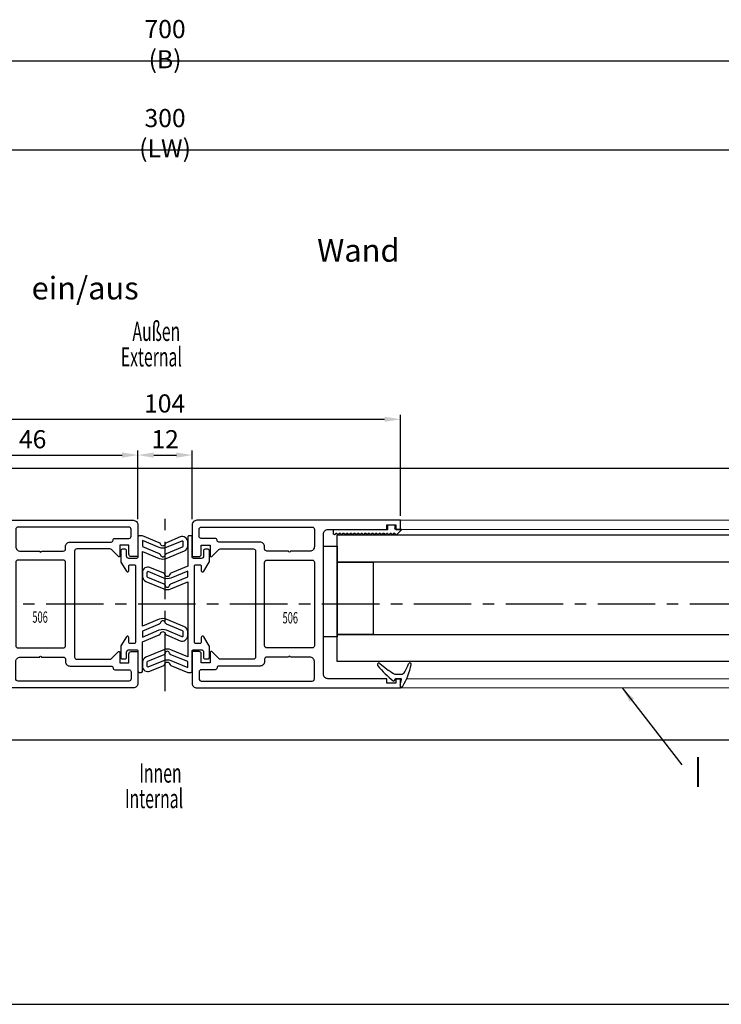
# Model space of a CAD drawing. Units: millimetres. Extents: x -1287 to -98, y 0 to 841.
# Drawn here: x -528 to -373, y 235 to 453 of the extents above; entities that cross this region are included whole.
import ezdxf
from ezdxf.enums import TextEntityAlignment as Align

# ---------------------------------------------------------------- set-up
doc = ezdxf.new("R2010")
doc.units = ezdxf.units.MM
doc.header["$PDMODE"] = 35
doc.header["$PDSIZE"] = 2
doc.linetypes.add('CENTERX2', pattern=[20.32, 12.7, -2.54, 2.54, -2.54])
for name, color, linetype in [('02_Bemassung', 4, 'Continuous'), ('06_Beschriftung', 2, 'Continuous'), ('325137', 7, 'Continuous'), ('325424', 7, 'Continuous'), ('325452', 7, 'Continuous'), ('325489_Mitteldichtung', 8, 'Continuous'), ('325506 Vertikalprofil', 40, 'Continuous'), ('Bodenschiene', 9, 'Continuous'), ('Glas', 7, 'Continuous'), ('Mittellinien', 7, 'Continuous')]:
    doc.layers.add(name, color=color, linetype=linetype)
doc.layers.add('05_Beschriftung', color=2, linetype='Continuous', lineweight=35)
doc.styles.add('SLDTEXTSTYLE1', font='TXT', dxfattribs={"width": 0.605})
doc.styles.get("Standard").update_dxf_attribs({"font": 'ISOCP.SHX', "width": 0.8})
doc.dimstyles.new('Dorma', dxfattribs={"dimtxt": 4, "dimasz": 3.5, "dimexe": 1, "dimexo": 1, "dimgap": 1.5, "dimtad": 1, "dimdec": 1, "dimrnd": 0.5, "dimzin": 9, "dimtxsty": 'STANDARD', "dimcen": 0.1, "dimclrd": 256, "dimclre": 256, "dimclrt": 256, "dimadec": 1, "dimazin": 2, "dimtp": 0.1, "dimtm": 0.1, "dimtfac": 1, "dimtdec": 1, "dimtmove": 0, "dimatfit": 3, "dimfxl": 1, "dimtolj": 1, "dimtzin": 0, "dimlwe": -1, "dimarcsym": 0})

# ---------------------------------------------------------------- blocks, each defined once
blk = doc.blocks.new('*D186')
at = {"layer": '02_Bemassung', "transparency": 16777216}
for p, q in [((298.01, -24.5), (298.01, -11.58)), ((344, -26.71), (344, -11.58))]:
    blk.add_line(p, q, dxfattribs=at)
at = {"layer": '02_Bemassung', "lineweight": -2, "transparency": 16777216}
blk.add_line((301.51, -12.58), (340.5, -12.58), dxfattribs=at)
at = {"layer": '02_Bemassung', "transparency": 16777216}
for points in [[(301.51, -12), (301.51, -13.17), (298.01, -12.58)], [(340.5, -12), (340.5, -13.17), (344, -12.58)]]:
    blk.add_solid(points, dxfattribs=at)
at = {"layer": 'Defpoints', "color": 0, "transparency": 16777216}
for p in [(344, -12.58), (298.01, -25.5), (344, -27.71)]:
    blk.add_point(p, dxfattribs=at)
at = {"layer": '02_Bemassung', "transparency": 16777216, "insert": (320.74, -9.08), "char_height": 4, "attachment_point": 5}
blk.add_mtext('\\A1;46', dxfattribs=at)
blk = doc.blocks.new('*D187')
at = {"layer": '02_Bemassung', "transparency": 16777216}
for p, q in [((298, -26), (298, -3.68)), ((402, -26), (402, -3.68))]:
    blk.add_line(p, q, dxfattribs=at)
at = {"layer": '02_Bemassung', "lineweight": -2, "transparency": 16777216}
blk.add_line((301.5, -4.68), (398.5, -4.68), dxfattribs=at)
at = {"layer": '02_Bemassung', "transparency": 16777216}
for points in [[(301.5, -4.1), (301.5, -5.26), (298, -4.68)], [(398.5, -4.1), (398.5, -5.26), (402, -4.68)]]:
    blk.add_solid(points, dxfattribs=at)
at = {"layer": 'Defpoints', "color": 0, "transparency": 16777216}
for p in [(402, -4.68), (298, -27), (402, -27)]:
    blk.add_point(p, dxfattribs=at)
at = {"layer": '02_Bemassung', "transparency": 16777216, "insert": (349.9, -1.18), "char_height": 4, "attachment_point": 5}
blk.add_mtext('\\A1;104', dxfattribs=at)
blk = doc.blocks.new('*D188')
at = {"layer": '02_Bemassung', "transparency": 16777216}
for p, q in [((344, -26.71), (344, -11.58)), ((356, -26.71), (356, -11.58))]:
    blk.add_line(p, q, dxfattribs=at)
at = {"layer": '02_Bemassung', "lineweight": -2, "transparency": 16777216}
blk.add_line((347.5, -12.58), (352.5, -12.58), dxfattribs=at)
at = {"layer": '02_Bemassung', "transparency": 16777216}
for points in [[(347.5, -12), (347.5, -13.17), (344, -12.58)], [(352.5, -12), (352.5, -13.17), (356, -12.58)]]:
    blk.add_solid(points, dxfattribs=at)
at = {"layer": 'Defpoints', "color": 0, "transparency": 16777216}
for p in [(356, -12.58), (344, -27.71), (356, -27.71)]:
    blk.add_point(p, dxfattribs=at)
at = {"layer": '02_Bemassung', "transparency": 16777216, "insert": (350.01, -9.08), "char_height": 4, "attachment_point": 5}
blk.add_mtext('\\A1;12', dxfattribs=at)
blk = doc.blocks.new('*D189')
at = {"layer": '02_Bemassung', "transparency": 16777216}
for p, q in [((200, 28.34), (200, 55.84)), ((500, 39.51), (500, 55.84))]:
    blk.add_line(p, q, dxfattribs=at)
at = {"layer": '02_Bemassung', "lineweight": -2, "transparency": 16777216}
blk.add_line((203.5, 54.84), (496.5, 54.84), dxfattribs=at)
at = {"layer": '02_Bemassung', "transparency": 16777216}
for points in [[(203.5, 55.43), (203.5, 54.26), (200, 54.84)], [(496.5, 55.43), (496.5, 54.26), (500, 54.84)]]:
    blk.add_solid(points, dxfattribs=at)
at = {"layer": 'Defpoints', "color": 0, "transparency": 16777216}
for p in [(500, 54.84), (500, 38.51), (200, 27.34)]:
    blk.add_point(p, dxfattribs=at)
at = {"layer": '02_Bemassung', "color": 2, "transparency": 16777216, "insert": (350, 58.54), "char_height": 4, "attachment_point": 5}
blk.add_mtext('\\A1;300 (LW)', dxfattribs=at)
blk = doc.blocks.new('*D191')
at = {"layer": '02_Bemassung', "transparency": 16777216}
for p, q in [((0, 43), (0, 75.5)), ((700, 42.91), (700, 75.5))]:
    blk.add_line(p, q, dxfattribs=at)
at = {"layer": '02_Bemassung', "lineweight": -2, "transparency": 16777216}
blk.add_line((3.5, 74.5), (696.5, 74.5), dxfattribs=at)
at = {"layer": '02_Bemassung', "transparency": 16777216}
for points in [[(3.5, 75.09), (3.5, 73.92), (0, 74.5)], [(696.5, 75.09), (696.5, 73.92), (700, 74.5)]]:
    blk.add_solid(points, dxfattribs=at)
at = {"layer": 'Defpoints', "color": 0, "transparency": 16777216}
for p in [(700, 74.5), (0, 42), (700, 41.91)]:
    blk.add_point(p, dxfattribs=at)
at = {"layer": '02_Bemassung', "color": 2, "transparency": 16777216, "insert": (350, 78.2), "char_height": 4, "attachment_point": 5}
blk.add_mtext('\\A1;700 (B)', dxfattribs=at)
blk = doc.blocks.new('325424')
at = {"color": 1, "linetype": 'Continuous', "lineweight": 30}
for p, q in [((-3.5, 2.61), (-3.5, 2.62)), ((-3.2, 2.92), (-3.2, 2.92)), ((-1, -0.47), (-1, 0.61)), ((0, -0.56), (0, 0.56)), ((-3.13, -4.56), (-3.13, -4.56))]:
    blk.add_line(p, q, dxfattribs=at)
at = {"color": 1, "linetype": 'Continuous', "lineweight": 0}
for p, q in [((-1.53, 1.5), (-1.53, 1.5)), ((-1, 0.61), (-1, 0.61)), ((-1.14, -0.99), (-1.15, -0.99)), ((-1, -0.47), (-1, -0.47))]:
    blk.add_line(p, q, dxfattribs=at)
at = {"color": 1}
blk.add_line((0.3, -0.75), (0.2, -0.75), dxfattribs=at)
at = {"color": 1, "linetype": 'Continuous', "lineweight": 30}
for centre, radius, start, end in [((-3.2, 2.62), 0.3, 76.053, 179.997), ((-3.2, 2.61), 0.3, 179.9876, 247.7788), ((-10.9, -16.21), 20.03, 62.1274, 67.754), ((-7.94, -16.49), 20, 61.3481, 76.0613), ((-2, 0.61), 1, 0.0064, 62.1183), ((0.2, 0.56), 0.2, 77.401, 179.9818), ((-4.14, -18.83), 20.07, 73.9255, 77.3838), ((1.5, 0.74), 0.3, 253.9483, 359.9933), ((1.49, 0.78), 0.31, 352.1555, 60.8513), ((-18.28, 9.34), 20.01, 318.0557, 328.9218), ((-15.39, 11.14), 20, 308.7006, 322.3726), ((-2, -0.47), 1, 328.9301, 359.9932), ((0.2, -0.55), 0.2, 180.0248, 269.9656), ((0.3, -0.95), 0.2, 322.3668, 90.007), ((-3.1, -4.3), 0.4, 138.0403, 180.0156), ((-3.13, -4.16), 0.4, 201.3388, 308.6953)]:
    blk.add_arc(centre, radius, start, end, dxfattribs=at)
blk = doc.blocks.new('325137')
at = {"color": 1, "linetype": 'Continuous', "lineweight": 30}
for p, q in [((0.97, 2.19), (0.92, 2.16)), ((1.03, 2.2), (0.97, 2.19)), ((1.03, 2.2), (1.03, 2.2)), ((-12.75, 2.05), (-12.8, 1.8)), ((-12.75, 2.04), (-12.8, 1.8)), ((-12.8, 1.8), (-12.8, 1)), ((-12.8, 1.8), (-12.8, 1.8)), ((-12.8, 1), (-0.8, 1)), ((-12.35, 2), (-12.35, 2)), ((-11.95, 2), (-11.95, 2)), ((-11.55, 2), (-11.55, 2)), ((-11.15, 2), (-11.15, 2)), ((-10.75, 2), (-10.75, 2)), ((-10.35, 2), (-10.35, 2)), ((-9.95, 2), (-9.95, 2)), ((-9.55, 2), (-9.55, 2)), ((-9.15, 2), (-9.15, 2)), ((-8.75, 2), (-8.75, 2)), ((-8.35, 2), (-8.35, 2)), ((-7.95, 2), (-7.95, 2)), ((-7.55, 2), (-7.55, 2)), ((-7.15, 2), (-7.15, 2)), ((-6.75, 2), (-6.75, 2)), ((-6.35, 2), (-6.35, 2)), ((-5.95, 2), (-5.95, 2)), ((-5.55, 2), (-5.55, 2)), ((-5.15, 2), (-5.15, 2)), ((-4.75, 2), (-4.75, 2)), ((-4.35, 2), (-4.35, 2)), ((-3.95, 2), (-3.95, 2)), ((-3.55, 2), (-3.55, 2)), ((-3.15, 2), (-3.15, 2)), ((-2.75, 2), (-2.75, 2)), ((-2.6, 1), (-0.8, 1)), ((-2.35, 2), (-2.35, 2)), ((-1.95, 2), (-1.95, 2)), ((-1.55, 2), (-1.55, 2)), ((-1.15, 2), (-1.15, 2)), ((-0.8, 1), (-0.8, 0.3)), ((-0.77, 1), (-0.77, 1)), ((-0.75, 2), (-0.75, 2)), ((-0.5, 0), (0.5, 0)), ((-0.35, 2), (-0.35, 2)), ((0.05, 2), (0.05, 2)), ((0.45, 2), (0.45, 2)), ((0.8, 0.3), (0.8, 0.8)), ((0.86, 2.06), (0.85, 2)), ((0.85, 2), (0.85, 2)), ((0.88, 2.11), (0.86, 2.06)), ((0.92, 2.16), (0.88, 2.11)), ((1, 1), (2.23, 1)), ((2.26, 1.07), (1.19, 2.14)), ((2.23, 1.1), (1.19, 2.14)), ((2.23, 1), (1.23, 1)), ((2.26, 1.07), (2.26, 1.07))]:
    blk.add_line(p, q, dxfattribs=at)
at = {"color": 1, "linetype": 'Continuous', "lineweight": 0}
for p, q in [((-12.75, 2.04), (-12.75, 2.05)), ((1.19, 2.14), (1.19, 2.14))]:
    blk.add_line(p, q, dxfattribs=at)
at = {"color": 1, "linetype": 'Continuous', "lineweight": 30}
for centre, radius, start, end in [((-12.55, 2), 0.2, 0.0006, 167.32), ((-12.55, 2), 0.2, 359.9984, 167.32), ((-11.75, 2), 0.2, 0.0021, 179.9979), ((-11.75, 2), 0.2, 94.9185, 179.996), ((-11.75, 2), 0.2, 0.0059, 84.1855), ((-10.95, 2), 0.2, 0.0021, 179.9979), ((-10.95, 2), 0.2, 95.7941, 179.9956), ((-10.95, 2), 0.2, 0.0044, 84.2059), ((-10.15, 2), 0.2, 0.0021, 179.9979), ((-10.15, 2), 0.2, 95.8145, 179.9941), ((-10.15, 2), 0.2, 0.0044, 84.2059), ((-9.35, 2), 0.2, 359.9936, 180.0064), ((-9.35, 2), 0.2, 95.7829, 180.0256), ((-9.35, 2), 0.2, 359.9744, 84.2171), ((-8.55, 2), 0.2, 0.0021, 179.9979), ((-8.55, 2), 0.2, 95.7941, 179.9956), ((-8.55, 2), 0.2, 0.0059, 84.1855), ((-7.75, 2), 0.2, 0.0021, 179.9979), ((-7.75, 2), 0.2, 95.7941, 179.9956), ((-7.75, 2), 0.2, 0.0044, 84.2059), ((-6.95, 2), 0.2, 0.0021, 179.9979), ((-6.95, 2), 0.2, 95.7941, 179.9956), ((-6.95, 2), 0.2, 0.0044, 84.2059), ((-6.15, 2), 0.2, 0.0021, 179.9979), ((-6.15, 2), 0.2, 95.7829, 180.0256), ((-6.15, 2), 0.2, 0.0044, 84.2059), ((-5.35, 2), 0.2, 0.0021, 179.9979), ((-5.35, 2), 0.2, 95.7941, 179.9956), ((-5.35, 2), 0.2, 359.9783, 84.2131), ((-4.55, 2), 0.2, 0.0021, 179.9979), ((-4.55, 2), 0.2, 95.798, 179.9916), ((-4.55, 2), 0.2, 0.0084, 84.202), ((-3.75, 2), 0.2, 0.0021, 179.9979), ((-3.75, 2), 0.2, 95.798, 179.9916), ((-3.75, 2), 0.2, 0.0084, 84.202), ((-2.95, 2), 0.2, 0.0021, 179.9979), ((-2.95, 2), 0.2, 95.8184, 179.9902), ((-2.95, 2), 0.2, 0.0084, 84.202), ((-2.15, 2), 0.2, 359.9936, 180.0064), ((-2.15, 2), 0.2, 95.7869, 180.0217), ((-2.15, 2), 0.2, 359.9783, 84.2131), ((-1.35, 2), 0.2, 0.0021, 179.9979), ((-1.35, 2), 0.2, 95.798, 179.9916), ((-1.35, 2), 0.2, 0.0084, 84.202), ((-0.55, 2), 0.2, 0.0021, 179.9979), ((-0.55, 2), 0.2, 95.798, 179.9916), ((-0.55, 2), 0.2, 0.0084, 84.202), ((0.25, 2), 0.2, 0.0021, 179.9979), ((0.25, 2), 0.2, 95.798, 179.9916), ((0.25, 2), 0.2, 0.0084, 84.202), ((1.05, 2), 0.2, 44.9963, 180.0039), ((1.05, 2), 0.2, 45.0021, 84.2009), ((-12.15, 2), 0.2, 180, 0), ((-12.15, 2), 0.2, 180.0021, 359.9979), ((-11.35, 2), 0.2, 180, 0), ((-11.35, 2), 0.2, 180.0021, 359.9979), ((-10.55, 2), 0.2, 180, 0), ((-10.55, 2), 0.2, 180.0021, 359.9979), ((-9.75, 2), 0.2, 180, 0), ((-9.75, 2), 0.2, 180.0021, 359.9979), ((-8.95, 2), 0.2, 180, 0), ((-8.95, 2), 0.2, 180.0021, 359.9979), ((-8.15, 2), 0.2, 180, 0), ((-8.15, 2), 0.2, 180.0021, 359.9979), ((-7.35, 2), 0.2, 180, 0), ((-7.35, 2), 0.2, 180.0021, 359.9979), ((-6.55, 2), 0.2, 180, 0), ((-6.55, 2), 0.2, 180.0021, 359.9979), ((-5.75, 2), 0.2, 179.9915, 0.0085), ((-5.75, 2), 0.2, 179.9936, 0.0064), ((-4.95, 2), 0.2, 180, 0), ((-4.95, 2), 0.2, 180.0021, 359.9979), ((-4.15, 2), 0.2, 180, 0), ((-4.15, 2), 0.2, 180.0021, 359.9979), ((-3.35, 2), 0.2, 180, 0), ((-3.35, 2), 0.2, 180.0021, 359.9979), ((-2.55, 2), 0.2, 180, 0), ((-2.55, 2), 0.2, 180.0021, 359.9979), ((-1.75, 2), 0.2, 180, 0), ((-1.75, 2), 0.2, 180.0021, 359.9979), ((-0.95, 2), 0.2, 180, 0), ((-0.95, 2), 0.2, 180.0021, 359.9979), ((-0.5, 0.3), 0.3, 179.9983, 270.0003), ((-0.15, 2), 0.2, 180, 0), ((-0.15, 2), 0.2, 180.0021, 359.9979), ((0.65, 2), 0.2, 180, 0), ((0.65, 2), 0.2, 180.0021, 359.9979), ((0.5, 0.3), 0.3, 269.9997, 0.0017), ((1, 0.8), 0.2, 90.0127, 179.9958), ((2.33, 1), 0.1, 135.0883, 179.9415)]:
    blk.add_arc(centre, radius, start, end, dxfattribs=at)
blk = doc.blocks.new('325489 Mitteldichtungsprofil')
at = {"layer": '325489_Mitteldichtung', "linetype": 'Continuous', "lineweight": 30}
for points in [[(1, 4.6), (0.3, 4.6, 0.414214), (0, 4.3), (0, -0.1, -0.414214), (-0.3, -0.4), (-2, -0.4, -0.414214), (-2.5, 0.1), (-2.5, 1.3, 0.414214), (-2.8, 1.6), (-3.5, 1.6, 0.414214), (-3.8, 1.3), (-3.8, -1.12, 0.136855), (-3.76, -1.27), (-2.56, -3.26, 0.759239), (-2, -3.1), (-2, -2.1, -0.414214), (-1.7, -1.8), (-0.8, -1.8, -0.414214), (-0.5, -2.1), (-0.5, -18.9, -0.414214), (-0.8, -19.2), (-1.7, -19.2, -0.414214), (-2, -18.9), (-2, -17.9, 0.759239), (-2.56, -17.74), (-3.76, -19.73, 0.136855), (-3.8, -19.88), (-3.8, -22.3, 0.414214), (-3.5, -22.6), (-2.8, -22.6, 0.414214), (-2.5, -22.3), (-2.5, -21.1, -0.414214), (-2, -20.6), (-0.3, -20.6, -0.414214), (0, -20.9), (0, -25.3, 0.414214), (0.3, -25.6), (0.7, -25.6, 0.414214), (1, -25.3), (1, -18.86), (4.72, -17.32, 0.243875), (5.01, -16.97, -0.800032), (5.99, -16.97, 0.243875), (6.28, -17.32), (9.34, -18.59, 0.534511), (11, -17.48), (11, -16.62, 0.303347), (10.26, -15.51), (6.27, -13.85, 0.198912), (4.73, -13.85), (1, -15.4), (1, 1.14), (4.73, -0.41, 0.198912), (6.27, -0.41), (10.26, 1.24, 0.303347), (11, 2.35), (11, 3.22, 0.534511), (9.34, 4.33), (6.28, 3.06, 0.243875), (5.99, 2.71, -0.800032), (5.01, 2.71, 0.243875), (4.72, 3.06)], [(1, 3.52), (1, 2.22), (4.72, 0.68, -0.243875), (5.01, 0.33, 0.800032), (5.99, 0.33, -0.243875), (6.28, 0.68), (9.88, 2.17, 0.303347), (10, 2.35), (10, 3.22, 0.534511), (9.72, 3.4), (6.27, 1.97, -0.198912), (4.73, 1.97)]]:
    blk.add_lwpolyline(points, format="xyb", close=True, dxfattribs=at)
blk.add_lwpolyline([(6.27, -16.23), (9.72, -17.67, 0.534511), (10, -17.48), (10, -16.62, 0.303347), (9.88, -16.43), (6.28, -14.94, -0.243875), (5.99, -14.59, 0.800032), (5.01, -14.59, -0.243875), (4.72, -14.94), (1, -16.48), (1, -17.78), (4.73, -16.23, -0.198912), (6.27, -16.23)], format="xyb", dxfattribs=at)
blk = doc.blocks.new('325506-00-1-20 Vertikalprofil kalt')
at = {"layer": '325506 Vertikalprofil', "linetype": 'Continuous', "lineweight": -3}
for points in [[(-17, 3), (-17, 34, -0.414214), (-16, 35), (-3, 35), (-3, 36), (-1, 36), (-1, 35), (0, 35), (0, 37), (-45, 37, 0.414214), (-46, 36), (-46, 29), (-44.5, 29, 0.414214), (-44, 29.5), (-44, 31.5), (-42, 31.5), (-42, 29.12, 0.668179), (-41.7, 29), (-40.15, 30.55, -0.198912), (-39.79, 30.7), (-32.5, 30.7, -0.414214), (-32, 30.2), (-32, 6.8, -0.414214), (-32.5, 6.3), (-39.79, 6.3, -0.198912), (-40.15, 6.45), (-41.7, 8, 0.668179), (-42, 7.88), (-42, 5.5), (-44, 5.5), (-44, 7.5, 0.414214), (-44.5, 8), (-46, 8), (-46, 1, 0.414214), (-45, 0), (0, 0), (0, 2), (-1, 2), (-1, 1), (-3, 1), (-3, 2), (-16, 2, -0.414214)], [(-24.3, 30.2, -1), (-24.7, 30.2), (-29.5, 30.2, -0.414214), (-30, 30.7), (-30, 31.2, 0.414214), (-31, 32.2), (-40.1, 32.2, -0.414214), (-40.5, 32.6, 0.414214), (-40.9, 33), (-44, 33, -0.414214), (-44.5, 33.5), (-44.5, 35, -0.414214), (-44, 35.5), (-19.5, 35.5, -0.414214), (-19, 35), (-19, 31.2, -0.414214), (-20, 30.2)], [(-19.5, 28.2, -0.414214), (-19, 27.7), (-19, 9.3, -0.414214), (-19.5, 8.8), (-29.5, 8.8, -0.414214), (-30, 9.3), (-30, 27.7, -0.414214), (-29.5, 28.2)], [(-24.3, 6.8, 1), (-24.7, 6.8), (-29.5, 6.8, 0.414214), (-30, 6.3), (-30, 5.8, -0.414214), (-31, 4.8), (-40.1, 4.8, 0.414214), (-40.5, 4.4, -0.414214), (-40.9, 4), (-44, 4, 0.414214), (-44.5, 3.5), (-44.5, 2, 0.414214), (-44, 1.5), (-19.5, 1.5, 0.414214), (-19, 2), (-19, 5.8, 0.414214), (-20, 6.8)]]:
    blk.add_lwpolyline(points, format="xyb", close=True, dxfattribs=at)
blk = doc.blocks.new('*D218')
at = {"layer": '02_Bemassung', "transparency": 16777216}
for p, q in [((0, 43), (0, 148.38)), ((428, 123.91), (428, 148.38))]:
    blk.add_line(p, q, dxfattribs=at)
at = {"layer": '02_Bemassung', "lineweight": -2, "transparency": 16777216}
blk.add_line((3.5, 147.38), (424.5, 147.38), dxfattribs=at)
at = {"layer": '02_Bemassung', "transparency": 16777216}
for points in [[(3.5, 147.96), (3.5, 146.79), (0, 147.38)], [(424.5, 147.96), (424.5, 146.79), (428, 147.38)]]:
    blk.add_solid(points, dxfattribs=at)
at = {"layer": 'Defpoints', "color": 0, "transparency": 16777216}
for p in [(428, 147.38), (428, 122.91), (0, 42)]:
    blk.add_point(p, dxfattribs=at)
at = {"layer": '02_Bemassung', "color": 2, "transparency": 16777216, "insert": (414.89, 151.08), "char_height": 4, "attachment_point": 5}
blk.add_mtext('\\A1;428 (B)', dxfattribs=at)
blk = doc.blocks.new('*U174')
at = {"layer": '325452', "color": 40, "linetype": 'Continuous', "lineweight": 0}
for p, q in [((402, -27), (500, -27)), ((402, -29), (500, -29)), ((403.42, -61.99), (498.64, -61.99)), ((402, -64), (500, -64))]:
    blk.add_line(p, q, dxfattribs=at)
at = {"layer": 'Bodenschiene'}
blk.add_line((200, -15.49), (500, -15.49), dxfattribs=at)
at = {"layer": 'Bodenschiene', "color": 9}
blk.add_lwpolyline([(149.9, -15.49), (10, -15.49, 0.414222), (5, -20.49), (5, -70.49, 0.414222), (10, -75.49), (690, -75.49, 0.414209), (695, -70.49), (695, -20.49, 0.414222), (690, -15.49), (550.1, -15.49)], format="xyb", dxfattribs=at)
at = {"layer": 'Glas'}
for points in [[(514, -36.21), (388, -36.21), (388, -30.21), (514, -30.21)], [(514, -58.21), (388, -58.21), (388, -52.21), (514, -52.21)]]:
    blk.add_lwpolyline(points, close=True, dxfattribs=at)
at = {"layer": 'Glas', "color": 1}
for points in [[(388, -52.71), (385, -52.71), (385, -32.71), (388, -32.71)], [(396, -52.21), (388, -52.21), (388, -36.21), (396, -36.21)]]:
    blk.add_lwpolyline(points, close=True, dxfattribs=at)
at = {"layer": 'Mittellinien', "color": 1, "linetype": 'CENTERX2', "lineweight": 30}
for p, q in [((350, -64.77), (350, -24.27)), ((559.92, -45.49), (142.99, -45.5))]:
    blk.add_line(p, q, dxfattribs=at)
at = {"layer": '325137', "xscale": -1, "rotation": 180}
blk.add_blockref('325137', (400, -28), dxfattribs=at)
at = {"layer": '325424', "rotation": 270}
blk.add_blockref('325424', (401.5, -62), dxfattribs=at)
at = {"layer": '325489_Mitteldichtung'}
blk.add_blockref('325489 Mitteldichtungsprofil', (344, -35), dxfattribs=at)
at = {"layer": '325489_Mitteldichtung', "rotation": 180}
blk.add_blockref('325489 Mitteldichtungsprofil', (356, -56), dxfattribs=at)
at = {"layer": '325506 Vertikalprofil', "xscale": -1}
blk.add_blockref('325506-00-1-20 Vertikalprofil kalt', (298, -64), dxfattribs=at)
at = {"layer": '325506 Vertikalprofil'}
blk.add_blockref('325506-00-1-20 Vertikalprofil kalt', (402, -64), dxfattribs=at)
at = {"layer": '05_Beschriftung', "color": 0, "style": 'SLDTEXTSTYLE1', "width": 0.605}
for s, p in [('Außen', (342.79, 12.63)), ('External', (340.22, 6.99))]:
    blk.add_text(s, height=4.233, dxfattribs=at).set_placement(p)
at = {"layer": '05_Beschriftung', "color": 1, "linetype": 'Continuous', "width": 0.6}
for p in [(322.38, -48.38), (377.67, -48.53)]:
    blk.add_text('506', height=2.5, dxfattribs=at).set_placement(p, align=Align.MIDDLE_CENTER)
at = {"layer": '05_Beschriftung', "insert": (320.51, 35.14), "char_height": 5, "attachment_point": 1}
blk.add_mtext_dynamic_manual_height_columns('\\pi12.62;Wand ein/aus', width=56.5438, gutter_width=5, heights=[0], dxfattribs=at)
at = {"layer": '06_Beschriftung', "color": 7, "style": 'SLDTEXTSTYLE1', "width": 0.605}
for s, p in [('Innen', (344.3, -84.95)), ('Internal', (341.13, -90.59))]:
    blk.add_text(s, height=4.233, dxfattribs=at).set_placement(p)
at = {"layer": '02_Bemassung'}
for base, p1, p2, text, picture, middle in [((700, 74.5), (0, 42), (700, 41.91), '<> (B)', '*D191', (350, 74.5)), ((500, 54.84), (200, 27.34), (500, 38.51), '<> (LW)', '*D189', (350, 54.84))]:
    dim = blk.add_linear_dim(base=base, p1=p1, p2=p2, text=text, dimstyle='Dorma', override={"dimclrt": 2}, dxfattribs=at)
    dim.commit()
    dim.dimension.update_dxf_attribs({"geometry": picture, "text_midpoint": middle, "dimtype": 160})
for base, p1, p2, picture, middle in [((402, -4.68), (298, -27), (402, -27), '*D187', (349.9, -4.68)), ((344, -12.58), (298.01, -25.5), (344, -27.71), '*D186', (320.74, -12.58)), ((356, -12.58), (344, -27.71), (356, -27.71), '*D188', (350.01, -12.58))]:
    dim = blk.add_linear_dim(base=base, p1=p1, p2=p2, dimstyle='Dorma', dxfattribs=at)
    dim.commit()
    dim.dimension.update_dxf_attribs({"geometry": picture, "text_midpoint": middle, "dimtype": 160})
blk = doc.blocks.new('*U209')
at = {"layer": '02_Bemassung'}
dim = blk.add_linear_dim(base=(428, 147.38), p1=(0, 42), p2=(428, 122.91), text='<> (B)', dimstyle='Dorma', override={"dimclrt": 2}, dxfattribs=at)
dim.commit()
dim.dimension.update_dxf_attribs({"geometry": '*D218', "text_midpoint": (414.89, 147.38), "dimtype": 160})

msp = doc.modelspace()

# ---------------------------------------------------------------- block references
for name, p in [('*U174', (-845.62, 368.99)), ('*U209', (-751.55, 87.68))]:
    msp.add_blockref(name, p)

# ---------------------------------------------------------------- texts
at = {"layer": '06_Beschriftung', "width": 0.5625}
msp.add_text('I', height=6.61, dxfattribs=at).set_placement((-377.87, 286.37), align=Align.MIDDLE_CENTER)

# ---------------------------------------------------------------- leaders
at = {"layer": '06_Beschriftung'}
msp.add_leader([(-394.62, 304.99), (-381.45, 287.97)], dimstyle='Dorma', override={"dimgap": 1.5, "dimtad": 0}, dxfattribs=at)

doc.saveas('drawing.dxf')
